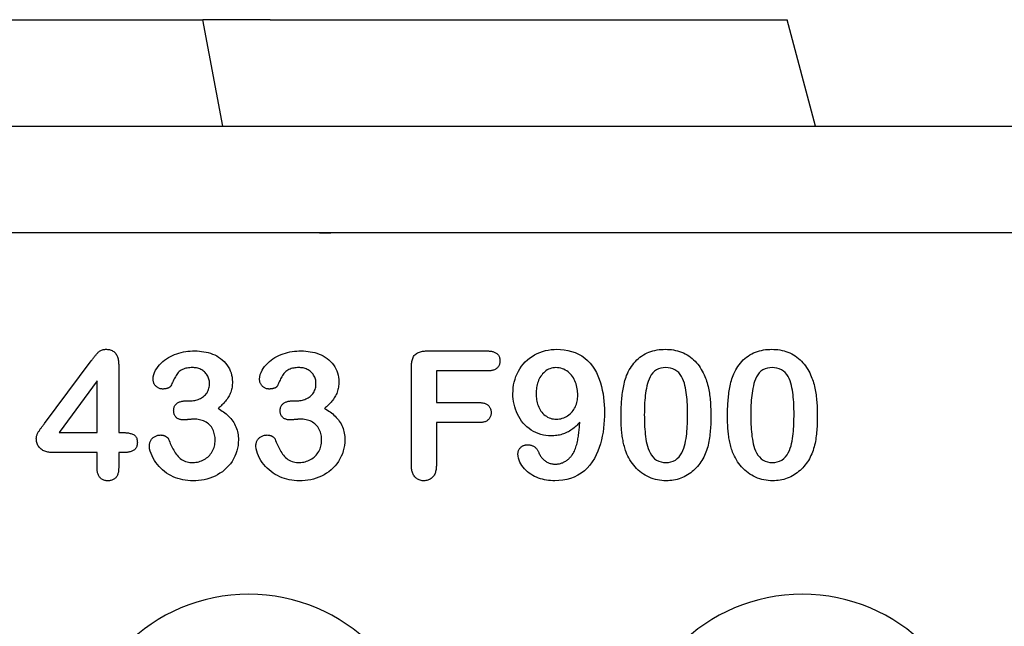
# Model space of a CAD drawing. Extents: x 1923 to 3473, y -436 to 1581.
# Drawn here: x 2204 to 2278, y 104 to 150 of the extents above; entities that cross this region are included whole.
import ezdxf

# ---------------------------------------------------------------- set-up
doc = ezdxf.new("R2010")
doc.units = 0
doc.header["$LTSCALE"] = 8
doc.header["$MEASUREMENT"] = 0
doc.layers.add('DUENN-18', color=94, linetype='CONTINUOUS')
doc.layers.add('SICHTBAR', color=7, linetype='CONTINUOUS')

msp = doc.modelspace()

# ---------------------------------------------------------------- linework, layer by layer
at = {"layer": 'DUENN-18'}
for p, q in [((2234.755, 125.165), (2239.339, 125.165)), ((2206.04, 119.721), (2209.533, 124.411)), ((2211.607, 124.143), (2211.607, 119.04)), ((2233.607, 116.598), (2233.607, 123.975)), ((2235.482, 123.665), (2235.482, 121.29)), ((2239.339, 123.665), (2235.482, 123.665)), ((2209.982, 122.915), (2207.148, 119.04)), ((2209.982, 119.04), (2209.982, 122.915)), ((2216.681, 121.415), (2216.951, 121.415)), ((2224.681, 121.415), (2224.951, 121.415)), ((2235.482, 121.29), (2238.707, 121.29)), ((2235.482, 119.79), (2235.482, 116.608)), ((2238.707, 119.79), (2235.482, 119.79)), ((2207.148, 119.04), (2209.982, 119.04)), ((2211.607, 119.04), (2211.89, 119.04)), ((2209.982, 117.54), (2206.673, 117.54)), ((2209.982, 116.37), (2209.982, 117.54)), ((2211.607, 117.54), (2211.607, 116.37)), ((2212.009, 117.54), (2211.607, 117.54))]:
    msp.add_line(p, q, dxfattribs=at)
at = {"layer": 'DUENN-18', "flags": 128}
for points in [[(2209.533, 124.411), (2209.569, 124.459), (2209.606, 124.507), (2209.642, 124.555), (2209.679, 124.603), (2209.717, 124.651), (2209.754, 124.699), (2209.792, 124.746), (2209.831, 124.792), (2209.87, 124.839), (2209.91, 124.884), (2209.95, 124.93), (2209.99, 124.975), (2210.031, 125.019), (2210.074, 125.063), (2210.118, 125.103), (2210.166, 125.141), (2210.216, 125.176), (2210.268, 125.206), (2210.323, 125.232), (2210.38, 125.253), (2210.438, 125.269), (2210.498, 125.28), (2210.558, 125.286), (2210.619, 125.29)], [(2210.619, 125.29), (2210.691, 125.287), (2210.763, 125.282), (2210.835, 125.275), (2210.906, 125.262), (2210.976, 125.244), (2211.044, 125.22), (2211.11, 125.191), (2211.174, 125.157), (2211.234, 125.118), (2211.291, 125.073), (2211.343, 125.022), (2211.39, 124.967), (2211.431, 124.908), (2211.467, 124.845), (2211.497, 124.78), (2211.523, 124.712), (2211.545, 124.643), (2211.563, 124.573), (2211.578, 124.502), (2211.589, 124.431), (2211.597, 124.36), (2211.602, 124.288), (2211.605, 124.215), (2211.607, 124.143)], [(2214.197, 123.057), (2214.211, 123.229), (2214.25, 123.396), (2214.309, 123.558), (2214.384, 123.713), (2214.473, 123.86), (2214.574, 123.999), (2214.685, 124.13), (2214.804, 124.255), (2214.93, 124.371), (2215.063, 124.481), (2215.202, 124.581), (2215.348, 124.672), (2215.499, 124.755), (2215.654, 124.83), (2215.812, 124.897), (2215.974, 124.956), (2216.138, 125.009), (2216.304, 125.053), (2216.472, 125.088), (2216.642, 125.116), (2216.813, 125.138), (2216.984, 125.154), (2217.156, 125.162), (2217.328, 125.165)], [(2217.328, 125.165), (2217.498, 125.162), (2217.669, 125.153), (2217.839, 125.135), (2218.007, 125.111), (2218.175, 125.079), (2218.341, 125.038), (2218.504, 124.989), (2218.665, 124.931), (2218.822, 124.864), (2218.974, 124.787), (2219.121, 124.699), (2219.262, 124.602), (2219.396, 124.497), (2219.522, 124.381), (2219.638, 124.257), (2219.745, 124.124), (2219.841, 123.983), (2219.925, 123.834), (2219.995, 123.678), (2220.052, 123.517), (2220.097, 123.352), (2220.13, 123.185), (2220.147, 123.015), (2220.154, 122.844)], [(2222.197, 123.057), (2222.211, 123.229), (2222.25, 123.396), (2222.309, 123.558), (2222.384, 123.713), (2222.473, 123.86), (2222.574, 123.999), (2222.685, 124.13), (2222.804, 124.255), (2222.93, 124.371), (2223.063, 124.481), (2223.202, 124.581), (2223.348, 124.672), (2223.499, 124.755), (2223.654, 124.83), (2223.812, 124.897), (2223.974, 124.956), (2224.138, 125.009), (2224.304, 125.053), (2224.472, 125.088), (2224.642, 125.116), (2224.813, 125.138), (2224.984, 125.154), (2225.156, 125.162), (2225.328, 125.165)], [(2225.328, 125.165), (2225.498, 125.162), (2225.669, 125.153), (2225.839, 125.135), (2226.007, 125.111), (2226.175, 125.079), (2226.341, 125.038), (2226.504, 124.989), (2226.665, 124.931), (2226.822, 124.864), (2226.974, 124.787), (2227.121, 124.699), (2227.262, 124.602), (2227.396, 124.497), (2227.522, 124.381), (2227.638, 124.257), (2227.745, 124.124), (2227.841, 123.983), (2227.925, 123.834), (2227.995, 123.678), (2228.052, 123.517), (2228.097, 123.352), (2228.13, 123.185), (2228.147, 123.015), (2228.154, 122.844)], [(2233.607, 123.975), (2233.609, 124.055), (2233.612, 124.135), (2233.618, 124.215), (2233.627, 124.294), (2233.64, 124.373), (2233.656, 124.451), (2233.677, 124.528), (2233.703, 124.604), (2233.735, 124.677), (2233.772, 124.747), (2233.817, 124.814), (2233.868, 124.875), (2233.927, 124.93), (2233.99, 124.978), (2234.058, 125.02), (2234.13, 125.056), (2234.204, 125.085), (2234.281, 125.108), (2234.358, 125.126), (2234.437, 125.141), (2234.516, 125.152), (2234.596, 125.159), (2234.675, 125.163), (2234.755, 125.165)], [(2239.339, 125.165), (2239.395, 125.163), (2239.451, 125.16), (2239.507, 125.156), (2239.563, 125.15), (2239.618, 125.143), (2239.673, 125.132), (2239.728, 125.119), (2239.781, 125.103), (2239.834, 125.083), (2239.885, 125.059), (2239.934, 125.032), (2239.981, 125.001), (2240.025, 124.967), (2240.065, 124.928), (2240.103, 124.887), (2240.137, 124.842), (2240.167, 124.795), (2240.194, 124.745), (2240.216, 124.694), (2240.233, 124.64), (2240.246, 124.586), (2240.254, 124.53), (2240.258, 124.475), (2240.261, 124.419)], [(2241.232, 121.956), (2241.24, 122.175), (2241.257, 122.393), (2241.288, 122.61), (2241.332, 122.824), (2241.391, 123.036), (2241.462, 123.243), (2241.546, 123.445), (2241.643, 123.642), (2241.753, 123.831), (2241.876, 124.012), (2242.012, 124.184), (2242.159, 124.346), (2242.318, 124.497), (2242.488, 124.635), (2242.668, 124.761), (2242.855, 124.874), (2243.05, 124.975), (2243.251, 125.061), (2243.458, 125.133), (2243.67, 125.192), (2243.884, 125.236), (2244.101, 125.267), (2244.32, 125.283), (2244.539, 125.29)], [(2244.539, 125.29), (2244.818, 125.28), (2245.096, 125.254), (2245.371, 125.205), (2245.642, 125.136), (2245.906, 125.044), (2246.16, 124.928), (2246.402, 124.788), (2246.629, 124.626), (2246.841, 124.443), (2247.035, 124.242), (2247.21, 124.024), (2247.365, 123.792), (2247.502, 123.548), (2247.621, 123.296), (2247.724, 123.036), (2247.812, 122.771), (2247.887, 122.502), (2247.951, 122.229), (2248.002, 121.955), (2248.041, 121.678), (2248.071, 121.4), (2248.091, 121.122), (2248.102, 120.843), (2248.107, 120.563)], [(2249.777, 123.315), (2249.839, 123.459), (2249.905, 123.601), (2249.978, 123.739), (2250.056, 123.875), (2250.141, 124.007), (2250.232, 124.134), (2250.329, 124.257), (2250.432, 124.375), (2250.541, 124.487), (2250.657, 124.592), (2250.778, 124.691), (2250.905, 124.783), (2251.038, 124.866), (2251.174, 124.943), (2251.314, 125.013), (2251.458, 125.074), (2251.606, 125.126), (2251.756, 125.171), (2251.908, 125.21), (2252.061, 125.24), (2252.216, 125.262), (2252.372, 125.278), (2252.528, 125.286), (2252.685, 125.29)], [(2252.685, 125.29), (2252.84, 125.286), (2252.994, 125.278), (2253.148, 125.263), (2253.301, 125.241), (2253.453, 125.211), (2253.603, 125.173), (2253.751, 125.129), (2253.897, 125.078), (2254.04, 125.018), (2254.179, 124.951), (2254.315, 124.876), (2254.446, 124.794), (2254.572, 124.705), (2254.694, 124.609), (2254.81, 124.506), (2254.92, 124.398), (2255.025, 124.284), (2255.123, 124.165), (2255.217, 124.042), (2255.305, 123.914), (2255.388, 123.784), (2255.464, 123.649), (2255.536, 123.512), (2255.605, 123.374)], [(2257.777, 123.315), (2257.839, 123.459), (2257.905, 123.601), (2257.978, 123.739), (2258.056, 123.875), (2258.141, 124.007), (2258.232, 124.134), (2258.329, 124.257), (2258.432, 124.375), (2258.541, 124.487), (2258.657, 124.592), (2258.778, 124.691), (2258.905, 124.783), (2259.038, 124.866), (2259.174, 124.943), (2259.314, 125.013), (2259.458, 125.074), (2259.606, 125.126), (2259.756, 125.171), (2259.908, 125.21), (2260.061, 125.24), (2260.216, 125.262), (2260.372, 125.278), (2260.528, 125.286), (2260.685, 125.29)], [(2260.685, 125.29), (2260.84, 125.286), (2260.994, 125.278), (2261.148, 125.263), (2261.301, 125.241), (2261.453, 125.211), (2261.603, 125.173), (2261.751, 125.129), (2261.897, 125.078), (2262.04, 125.018), (2262.179, 124.951), (2262.315, 124.876), (2262.446, 124.794), (2262.572, 124.705), (2262.694, 124.609), (2262.81, 124.506), (2262.92, 124.398), (2263.025, 124.284), (2263.123, 124.165), (2263.217, 124.042), (2263.305, 123.914), (2263.388, 123.784), (2263.464, 123.649), (2263.536, 123.512), (2263.605, 123.374)], [(2240.261, 124.419), (2240.259, 124.362), (2240.254, 124.306), (2240.246, 124.251), (2240.234, 124.196), (2240.217, 124.142), (2240.195, 124.09), (2240.169, 124.04), (2240.139, 123.992), (2240.105, 123.947), (2240.068, 123.905), (2240.027, 123.867), (2239.983, 123.832), (2239.936, 123.8), (2239.887, 123.773), (2239.836, 123.749), (2239.783, 123.728), (2239.73, 123.711), (2239.675, 123.697), (2239.62, 123.687), (2239.564, 123.679), (2239.508, 123.673), (2239.452, 123.67), (2239.396, 123.667), (2239.339, 123.665)], [(2217.142, 123.915), (2217.046, 123.913), (2216.95, 123.909), (2216.855, 123.899), (2216.76, 123.885), (2216.666, 123.866), (2216.574, 123.841), (2216.483, 123.809), (2216.396, 123.769), (2216.312, 123.723), (2216.231, 123.671), (2216.156, 123.612), (2216.088, 123.544), (2216.026, 123.471), (2215.97, 123.393), (2215.917, 123.313), (2215.868, 123.23), (2215.822, 123.146), (2215.778, 123.061), (2215.735, 122.975), (2215.695, 122.888), (2215.654, 122.801), (2215.614, 122.714), (2215.575, 122.627), (2215.535, 122.54)], [(2218.435, 122.731), (2218.431, 122.813), (2218.424, 122.894), (2218.412, 122.975), (2218.393, 123.054), (2218.367, 123.132), (2218.336, 123.208), (2218.299, 123.281), (2218.258, 123.351), (2218.211, 123.419), (2218.161, 123.483), (2218.106, 123.544), (2218.048, 123.601), (2217.985, 123.654), (2217.919, 123.702), (2217.85, 123.745), (2217.777, 123.783), (2217.702, 123.816), (2217.625, 123.844), (2217.547, 123.868), (2217.467, 123.886), (2217.387, 123.898), (2217.305, 123.906), (2217.224, 123.911), (2217.142, 123.915)], [(2225.142, 123.915), (2225.046, 123.913), (2224.95, 123.909), (2224.855, 123.899), (2224.76, 123.885), (2224.666, 123.866), (2224.574, 123.841), (2224.483, 123.809), (2224.396, 123.769), (2224.312, 123.723), (2224.231, 123.671), (2224.156, 123.612), (2224.088, 123.544), (2224.026, 123.471), (2223.97, 123.393), (2223.917, 123.313), (2223.868, 123.23), (2223.822, 123.146), (2223.778, 123.061), (2223.735, 122.975), (2223.695, 122.888), (2223.654, 122.801), (2223.614, 122.714), (2223.575, 122.627), (2223.535, 122.54)], [(2226.435, 122.731), (2226.431, 122.813), (2226.424, 122.894), (2226.412, 122.975), (2226.393, 123.054), (2226.367, 123.132), (2226.336, 123.208), (2226.299, 123.281), (2226.258, 123.351), (2226.211, 123.419), (2226.161, 123.483), (2226.106, 123.544), (2226.048, 123.601), (2225.985, 123.654), (2225.919, 123.702), (2225.85, 123.745), (2225.777, 123.783), (2225.702, 123.816), (2225.625, 123.844), (2225.547, 123.868), (2225.467, 123.886), (2225.387, 123.898), (2225.305, 123.906), (2225.224, 123.911), (2225.142, 123.915)], [(2244.462, 123.915), (2244.348, 123.91), (2244.235, 123.896), (2244.124, 123.871), (2244.016, 123.835), (2243.911, 123.79), (2243.81, 123.737), (2243.716, 123.673), (2243.628, 123.601), (2243.544, 123.524), (2243.465, 123.441), (2243.393, 123.354), (2243.326, 123.261), (2243.266, 123.164), (2243.212, 123.063), (2243.164, 122.96), (2243.122, 122.854), (2243.087, 122.746), (2243.057, 122.636), (2243.033, 122.524), (2243.014, 122.412), (2242.999, 122.299), (2242.989, 122.185), (2242.984, 122.072), (2242.982, 121.958)], [(2246.107, 121.839), (2246.104, 121.962), (2246.097, 122.084), (2246.086, 122.207), (2246.068, 122.329), (2246.044, 122.449), (2246.014, 122.569), (2245.979, 122.687), (2245.938, 122.803), (2245.891, 122.917), (2245.837, 123.027), (2245.777, 123.135), (2245.709, 123.238), (2245.636, 123.336), (2245.556, 123.43), (2245.468, 123.516), (2245.374, 123.596), (2245.275, 123.668), (2245.17, 123.732), (2245.06, 123.788), (2244.946, 123.834), (2244.828, 123.871), (2244.708, 123.896), (2244.585, 123.909), (2244.462, 123.915)], [(2252.714, 123.915), (2252.534, 123.905), (2252.355, 123.875), (2252.182, 123.822), (2252.02, 123.743), (2251.871, 123.64), (2251.74, 123.515), (2251.629, 123.372), (2251.537, 123.217), (2251.46, 123.053), (2251.398, 122.883), (2251.345, 122.71), (2251.299, 122.535), (2251.261, 122.358), (2251.229, 122.18), (2251.202, 122.001), (2251.179, 121.822), (2251.16, 121.642), (2251.144, 121.462), (2251.132, 121.281), (2251.122, 121.101), (2251.116, 120.92), (2251.111, 120.739), (2251.109, 120.558), (2251.107, 120.378)], [(2254.357, 120.43), (2254.356, 120.61), (2254.354, 120.79), (2254.348, 120.97), (2254.341, 121.15), (2254.332, 121.33), (2254.32, 121.509), (2254.304, 121.689), (2254.286, 121.868), (2254.263, 122.046), (2254.235, 122.224), (2254.203, 122.401), (2254.163, 122.576), (2254.115, 122.75), (2254.057, 122.92), (2253.988, 123.086), (2253.904, 123.246), (2253.807, 123.398), (2253.692, 123.537), (2253.559, 123.658), (2253.41, 123.757), (2253.245, 123.829), (2253.072, 123.879), (2252.894, 123.907), (2252.714, 123.915)], [(2260.714, 123.915), (2260.534, 123.905), (2260.355, 123.875), (2260.182, 123.822), (2260.02, 123.743), (2259.871, 123.64), (2259.74, 123.515), (2259.629, 123.372), (2259.537, 123.217), (2259.46, 123.053), (2259.398, 122.883), (2259.345, 122.71), (2259.299, 122.535), (2259.261, 122.358), (2259.229, 122.18), (2259.202, 122.001), (2259.179, 121.822), (2259.16, 121.642), (2259.144, 121.462), (2259.132, 121.281), (2259.122, 121.101), (2259.116, 120.92), (2259.111, 120.739), (2259.109, 120.558), (2259.107, 120.378)], [(2262.357, 120.43), (2262.356, 120.61), (2262.354, 120.79), (2262.348, 120.97), (2262.341, 121.15), (2262.332, 121.33), (2262.32, 121.509), (2262.304, 121.689), (2262.286, 121.868), (2262.263, 122.046), (2262.235, 122.224), (2262.203, 122.401), (2262.163, 122.576), (2262.115, 122.75), (2262.057, 122.92), (2261.988, 123.086), (2261.904, 123.246), (2261.807, 123.398), (2261.692, 123.537), (2261.559, 123.658), (2261.41, 123.757), (2261.245, 123.829), (2261.072, 123.879), (2260.894, 123.907), (2260.714, 123.915)], [(2214.902, 122.305), (2214.854, 122.309), (2214.807, 122.314), (2214.76, 122.322), (2214.713, 122.333), (2214.668, 122.349), (2214.624, 122.368), (2214.582, 122.389), (2214.541, 122.414), (2214.501, 122.441), (2214.463, 122.47), (2214.427, 122.501), (2214.393, 122.535), (2214.361, 122.57), (2214.332, 122.608), (2214.305, 122.647), (2214.28, 122.688), (2214.259, 122.731), (2214.241, 122.775), (2214.227, 122.821), (2214.215, 122.867), (2214.208, 122.915), (2214.202, 122.962), (2214.199, 123.01), (2214.197, 123.057)], [(2220.154, 122.844), (2220.151, 122.746), (2220.146, 122.648), (2220.138, 122.551), (2220.126, 122.453), (2220.108, 122.357), (2220.087, 122.261), (2220.062, 122.166), (2220.032, 122.073), (2219.997, 121.981), (2219.956, 121.892), (2219.91, 121.805), (2219.861, 121.72), (2219.808, 121.638), (2219.752, 121.557), (2219.693, 121.479), (2219.632, 121.402), (2219.569, 121.327), (2219.504, 121.253), (2219.437, 121.181), (2219.369, 121.111), (2219.298, 121.043), (2219.226, 120.976), (2219.153, 120.911), (2219.08, 120.846)], [(2222.902, 122.305), (2222.854, 122.309), (2222.807, 122.314), (2222.76, 122.322), (2222.713, 122.333), (2222.668, 122.349), (2222.624, 122.368), (2222.582, 122.389), (2222.541, 122.414), (2222.501, 122.441), (2222.463, 122.47), (2222.427, 122.501), (2222.393, 122.535), (2222.361, 122.57), (2222.332, 122.608), (2222.305, 122.647), (2222.28, 122.688), (2222.259, 122.731), (2222.241, 122.775), (2222.227, 122.821), (2222.215, 122.867), (2222.208, 122.915), (2222.202, 122.962), (2222.199, 123.01), (2222.197, 123.057)], [(2228.154, 122.844), (2228.151, 122.746), (2228.146, 122.648), (2228.138, 122.551), (2228.126, 122.453), (2228.108, 122.357), (2228.087, 122.261), (2228.062, 122.166), (2228.032, 122.073), (2227.997, 121.981), (2227.956, 121.892), (2227.91, 121.805), (2227.861, 121.72), (2227.808, 121.638), (2227.752, 121.557), (2227.693, 121.479), (2227.632, 121.402), (2227.569, 121.327), (2227.504, 121.253), (2227.437, 121.181), (2227.369, 121.111), (2227.298, 121.043), (2227.226, 120.976), (2227.153, 120.911), (2227.08, 120.846)], [(2249.357, 120.188), (2249.358, 120.32), (2249.359, 120.452), (2249.361, 120.585), (2249.364, 120.717), (2249.369, 120.849), (2249.375, 120.981), (2249.382, 121.113), (2249.39, 121.244), (2249.399, 121.376), (2249.409, 121.508), (2249.421, 121.64), (2249.435, 121.771), (2249.451, 121.902), (2249.468, 122.033), (2249.488, 122.164), (2249.509, 122.294), (2249.533, 122.424), (2249.558, 122.554), (2249.587, 122.683), (2249.618, 122.811), (2249.652, 122.939), (2249.69, 123.065), (2249.732, 123.191), (2249.777, 123.315)], [(2255.605, 123.374), (2255.656, 123.253), (2255.705, 123.132), (2255.75, 123.01), (2255.791, 122.885), (2255.828, 122.76), (2255.862, 122.634), (2255.894, 122.507), (2255.923, 122.379), (2255.949, 122.251), (2255.972, 122.123), (2255.993, 121.993), (2256.011, 121.864), (2256.028, 121.734), (2256.043, 121.605), (2256.056, 121.475), (2256.068, 121.344), (2256.077, 121.214), (2256.086, 121.083), (2256.092, 120.953), (2256.098, 120.822), (2256.102, 120.692), (2256.104, 120.561), (2256.106, 120.43), (2256.107, 120.299)], [(2257.357, 120.188), (2257.358, 120.32), (2257.359, 120.452), (2257.361, 120.585), (2257.364, 120.717), (2257.369, 120.849), (2257.375, 120.981), (2257.382, 121.113), (2257.39, 121.244), (2257.399, 121.376), (2257.409, 121.508), (2257.421, 121.64), (2257.435, 121.771), (2257.451, 121.902), (2257.468, 122.033), (2257.488, 122.164), (2257.509, 122.294), (2257.533, 122.424), (2257.558, 122.554), (2257.587, 122.683), (2257.618, 122.811), (2257.652, 122.939), (2257.69, 123.065), (2257.732, 123.191), (2257.777, 123.315)], [(2263.605, 123.374), (2263.656, 123.253), (2263.705, 123.132), (2263.75, 123.01), (2263.791, 122.885), (2263.828, 122.76), (2263.862, 122.634), (2263.894, 122.507), (2263.923, 122.379), (2263.949, 122.251), (2263.972, 122.123), (2263.993, 121.993), (2264.011, 121.864), (2264.028, 121.734), (2264.043, 121.605), (2264.056, 121.475), (2264.068, 121.344), (2264.077, 121.214), (2264.086, 121.083), (2264.092, 120.953), (2264.098, 120.822), (2264.102, 120.692), (2264.104, 120.561), (2264.106, 120.43), (2264.107, 120.299)], [(2215.535, 122.54), (2215.518, 122.515), (2215.5, 122.492), (2215.48, 122.472), (2215.458, 122.453), (2215.434, 122.436), (2215.409, 122.42), (2215.384, 122.405), (2215.358, 122.392), (2215.331, 122.381), (2215.304, 122.37), (2215.276, 122.361), (2215.248, 122.352), (2215.22, 122.344), (2215.192, 122.337), (2215.163, 122.33), (2215.134, 122.325), (2215.106, 122.32), (2215.077, 122.316), (2215.048, 122.313), (2215.019, 122.311), (2214.99, 122.309), (2214.96, 122.308), (2214.931, 122.306), (2214.902, 122.305)], [(2216.951, 121.415), (2217.044, 121.419), (2217.136, 121.425), (2217.229, 121.434), (2217.321, 121.449), (2217.411, 121.469), (2217.501, 121.494), (2217.589, 121.525), (2217.675, 121.561), (2217.758, 121.601), (2217.839, 121.647), (2217.918, 121.697), (2217.993, 121.752), (2218.064, 121.812), (2218.131, 121.877), (2218.191, 121.947), (2218.245, 122.023), (2218.293, 122.103), (2218.333, 122.186), (2218.365, 122.274), (2218.392, 122.363), (2218.412, 122.453), (2218.424, 122.546), (2218.431, 122.638), (2218.435, 122.731)], [(2223.535, 122.54), (2223.518, 122.515), (2223.5, 122.492), (2223.48, 122.472), (2223.458, 122.453), (2223.434, 122.436), (2223.409, 122.42), (2223.384, 122.405), (2223.358, 122.392), (2223.331, 122.381), (2223.304, 122.37), (2223.276, 122.361), (2223.248, 122.352), (2223.22, 122.344), (2223.192, 122.337), (2223.163, 122.33), (2223.134, 122.325), (2223.106, 122.32), (2223.077, 122.316), (2223.048, 122.313), (2223.019, 122.311), (2222.99, 122.309), (2222.96, 122.308), (2222.931, 122.306), (2222.902, 122.305)], [(2224.951, 121.415), (2225.044, 121.419), (2225.136, 121.425), (2225.229, 121.434), (2225.321, 121.449), (2225.411, 121.469), (2225.501, 121.494), (2225.589, 121.525), (2225.675, 121.561), (2225.758, 121.601), (2225.839, 121.647), (2225.918, 121.697), (2225.993, 121.752), (2226.064, 121.812), (2226.131, 121.877), (2226.191, 121.947), (2226.245, 122.023), (2226.293, 122.103), (2226.333, 122.186), (2226.365, 122.274), (2226.392, 122.363), (2226.412, 122.453), (2226.424, 122.546), (2226.431, 122.638), (2226.435, 122.731)], [(2215.738, 120.69), (2215.742, 120.746), (2215.747, 120.802), (2215.756, 120.857), (2215.769, 120.912), (2215.788, 120.965), (2215.811, 121.015), (2215.839, 121.064), (2215.872, 121.11), (2215.908, 121.152), (2215.948, 121.192), (2215.99, 121.229), (2216.036, 121.262), (2216.083, 121.291), (2216.134, 121.316), (2216.186, 121.337), (2216.239, 121.355), (2216.293, 121.37), (2216.347, 121.383), (2216.402, 121.394), (2216.458, 121.403), (2216.513, 121.408), (2216.569, 121.412), (2216.625, 121.414), (2216.681, 121.415)], [(2223.738, 120.69), (2223.742, 120.746), (2223.747, 120.802), (2223.756, 120.857), (2223.769, 120.912), (2223.788, 120.965), (2223.811, 121.015), (2223.839, 121.064), (2223.872, 121.11), (2223.908, 121.152), (2223.948, 121.192), (2223.99, 121.229), (2224.036, 121.262), (2224.083, 121.291), (2224.134, 121.316), (2224.186, 121.337), (2224.239, 121.355), (2224.293, 121.37), (2224.347, 121.383), (2224.402, 121.394), (2224.458, 121.403), (2224.513, 121.408), (2224.569, 121.412), (2224.625, 121.414), (2224.681, 121.415)], [(2244.113, 118.79), (2243.914, 118.798), (2243.716, 118.816), (2243.52, 118.85), (2243.327, 118.898), (2243.138, 118.961), (2242.954, 119.037), (2242.776, 119.126), (2242.605, 119.228), (2242.443, 119.342), (2242.288, 119.467), (2242.143, 119.604), (2242.008, 119.75), (2241.883, 119.905), (2241.769, 120.068), (2241.667, 120.239), (2241.575, 120.415), (2241.494, 120.597), (2241.423, 120.783), (2241.364, 120.973), (2241.316, 121.166), (2241.28, 121.361), (2241.253, 121.559), (2241.238, 121.757), (2241.232, 121.956)], [(2242.982, 121.958), (2242.984, 121.843), (2242.989, 121.729), (2243, 121.616), (2243.015, 121.502), (2243.034, 121.39), (2243.059, 121.278), (2243.09, 121.168), (2243.127, 121.06), (2243.17, 120.954), (2243.219, 120.851), (2243.275, 120.751), (2243.338, 120.656), (2243.408, 120.566), (2243.483, 120.48), (2243.564, 120.399), (2243.651, 120.325), (2243.744, 120.258), (2243.842, 120.2), (2243.945, 120.15), (2244.052, 120.11), (2244.162, 120.079), (2244.274, 120.056), (2244.387, 120.044), (2244.501, 120.04)], [(2244.501, 120.04), (2244.613, 120.045), (2244.725, 120.056), (2244.835, 120.076), (2244.943, 120.106), (2245.048, 120.144), (2245.151, 120.189), (2245.25, 120.241), (2245.346, 120.298), (2245.437, 120.363), (2245.524, 120.435), (2245.605, 120.512), (2245.68, 120.595), (2245.75, 120.682), (2245.813, 120.775), (2245.871, 120.871), (2245.923, 120.97), (2245.969, 121.072), (2246.007, 121.177), (2246.039, 121.284), (2246.065, 121.393), (2246.085, 121.504), (2246.097, 121.615), (2246.104, 121.727), (2246.107, 121.839)], [(2216.498, 119.987), (2216.449, 119.989), (2216.4, 119.991), (2216.351, 119.996), (2216.302, 120.002), (2216.254, 120.012), (2216.207, 120.024), (2216.16, 120.039), (2216.115, 120.057), (2216.07, 120.078), (2216.028, 120.102), (2215.987, 120.13), (2215.949, 120.161), (2215.914, 120.195), (2215.882, 120.232), (2215.852, 120.271), (2215.826, 120.313), (2215.803, 120.356), (2215.784, 120.401), (2215.769, 120.448), (2215.757, 120.495), (2215.748, 120.544), (2215.743, 120.592), (2215.74, 120.641), (2215.738, 120.69)], [(2219.08, 120.846), (2219.186, 120.785), (2219.292, 120.722), (2219.395, 120.655), (2219.495, 120.584), (2219.593, 120.509), (2219.688, 120.432), (2219.781, 120.35), (2219.87, 120.266), (2219.956, 120.177), (2220.037, 120.085), (2220.114, 119.989), (2220.186, 119.889), (2220.253, 119.786), (2220.316, 119.681), (2220.372, 119.571), (2220.422, 119.459), (2220.466, 119.344), (2220.504, 119.227), (2220.537, 119.108), (2220.563, 118.988), (2220.582, 118.867), (2220.595, 118.744), (2220.603, 118.622), (2220.607, 118.499)], [(2224.498, 119.987), (2224.449, 119.989), (2224.4, 119.991), (2224.351, 119.996), (2224.302, 120.002), (2224.254, 120.012), (2224.207, 120.024), (2224.16, 120.039), (2224.115, 120.057), (2224.07, 120.078), (2224.028, 120.102), (2223.987, 120.13), (2223.949, 120.161), (2223.914, 120.195), (2223.882, 120.232), (2223.852, 120.271), (2223.826, 120.313), (2223.803, 120.356), (2223.784, 120.401), (2223.769, 120.448), (2223.757, 120.495), (2223.748, 120.544), (2223.743, 120.592), (2223.74, 120.641), (2223.738, 120.69)], [(2227.08, 120.846), (2227.186, 120.785), (2227.292, 120.722), (2227.395, 120.655), (2227.495, 120.584), (2227.593, 120.509), (2227.688, 120.432), (2227.781, 120.35), (2227.87, 120.266), (2227.956, 120.177), (2228.037, 120.085), (2228.114, 119.989), (2228.186, 119.889), (2228.253, 119.786), (2228.316, 119.681), (2228.372, 119.571), (2228.422, 119.459), (2228.466, 119.344), (2228.504, 119.227), (2228.537, 119.108), (2228.563, 118.988), (2228.582, 118.867), (2228.595, 118.744), (2228.603, 118.622), (2228.607, 118.499)], [(2238.707, 121.29), (2238.762, 121.287), (2238.817, 121.285), (2238.872, 121.281), (2238.926, 121.275), (2238.981, 121.266), (2239.035, 121.256), (2239.088, 121.242), (2239.141, 121.224), (2239.192, 121.203), (2239.241, 121.179), (2239.289, 121.151), (2239.334, 121.119), (2239.376, 121.083), (2239.415, 121.044), (2239.45, 121.001), (2239.482, 120.956), (2239.51, 120.909), (2239.534, 120.859), (2239.554, 120.808), (2239.57, 120.755), (2239.581, 120.701), (2239.588, 120.646), (2239.593, 120.591), (2239.595, 120.536)], [(2217.261, 120.04), (2217.229, 120.039), (2217.197, 120.038), (2217.166, 120.037), (2217.134, 120.036), (2217.102, 120.034), (2217.07, 120.032), (2217.038, 120.03), (2217.006, 120.028), (2216.974, 120.025), (2216.943, 120.023), (2216.911, 120.02), (2216.879, 120.017), (2216.847, 120.014), (2216.816, 120.011), (2216.784, 120.008), (2216.752, 120.005), (2216.72, 120.002), (2216.689, 119.999), (2216.657, 119.995), (2216.625, 119.993), (2216.593, 119.991), (2216.561, 119.989), (2216.529, 119.988), (2216.498, 119.987)], [(2218.857, 118.446), (2218.855, 118.553), (2218.849, 118.659), (2218.837, 118.765), (2218.819, 118.87), (2218.795, 118.974), (2218.764, 119.076), (2218.727, 119.176), (2218.683, 119.273), (2218.631, 119.367), (2218.572, 119.455), (2218.506, 119.539), (2218.434, 119.617), (2218.355, 119.69), (2218.271, 119.755), (2218.182, 119.814), (2218.089, 119.865), (2217.992, 119.91), (2217.892, 119.948), (2217.789, 119.977), (2217.685, 120), (2217.58, 120.018), (2217.474, 120.031), (2217.368, 120.038), (2217.261, 120.04)], [(2225.261, 120.04), (2225.229, 120.039), (2225.197, 120.038), (2225.166, 120.037), (2225.134, 120.036), (2225.102, 120.034), (2225.07, 120.032), (2225.038, 120.03), (2225.006, 120.028), (2224.974, 120.025), (2224.943, 120.023), (2224.911, 120.02), (2224.879, 120.017), (2224.847, 120.014), (2224.816, 120.011), (2224.784, 120.008), (2224.752, 120.005), (2224.72, 120.002), (2224.689, 119.999), (2224.657, 119.995), (2224.625, 119.993), (2224.593, 119.991), (2224.561, 119.989), (2224.529, 119.988), (2224.498, 119.987)], [(2226.857, 118.446), (2226.855, 118.553), (2226.849, 118.659), (2226.837, 118.765), (2226.819, 118.87), (2226.795, 118.974), (2226.764, 119.076), (2226.727, 119.176), (2226.683, 119.273), (2226.631, 119.367), (2226.572, 119.455), (2226.506, 119.539), (2226.434, 119.617), (2226.355, 119.69), (2226.271, 119.755), (2226.182, 119.814), (2226.089, 119.865), (2225.992, 119.91), (2225.892, 119.948), (2225.789, 119.977), (2225.685, 120), (2225.58, 120.018), (2225.474, 120.031), (2225.368, 120.038), (2225.261, 120.04)], [(2239.595, 120.536), (2239.593, 120.481), (2239.589, 120.426), (2239.581, 120.372), (2239.569, 120.319), (2239.553, 120.266), (2239.532, 120.215), (2239.508, 120.166), (2239.48, 120.119), (2239.447, 120.075), (2239.412, 120.033), (2239.372, 119.995), (2239.33, 119.959), (2239.286, 119.927), (2239.239, 119.899), (2239.189, 119.875), (2239.138, 119.855), (2239.086, 119.838), (2239.033, 119.824), (2238.979, 119.812), (2238.925, 119.803), (2238.871, 119.797), (2238.816, 119.793), (2238.761, 119.791), (2238.707, 119.79)], [(2248.107, 120.563), (2248.102, 120.264), (2248.092, 119.965), (2248.072, 119.666), (2248.042, 119.368), (2248.002, 119.071), (2247.951, 118.776), (2247.889, 118.484), (2247.813, 118.194), (2247.723, 117.909), (2247.617, 117.628), (2247.495, 117.355), (2247.355, 117.091), (2247.196, 116.837), (2247.017, 116.597), (2246.818, 116.373), (2246.601, 116.167), (2246.364, 115.983), (2246.11, 115.826), (2245.841, 115.694), (2245.561, 115.589), (2245.272, 115.51), (2244.977, 115.455), (2244.68, 115.425), (2244.38, 115.415)], [(2249.738, 117.577), (2249.702, 117.681), (2249.667, 117.786), (2249.635, 117.892), (2249.605, 117.998), (2249.578, 118.105), (2249.552, 118.213), (2249.528, 118.321), (2249.506, 118.429), (2249.486, 118.538), (2249.468, 118.647), (2249.451, 118.756), (2249.436, 118.865), (2249.422, 118.975), (2249.41, 119.085), (2249.399, 119.195), (2249.391, 119.305), (2249.383, 119.415), (2249.376, 119.526), (2249.37, 119.636), (2249.365, 119.746), (2249.362, 119.857), (2249.359, 119.967), (2249.358, 120.078), (2249.357, 120.188)], [(2251.107, 120.378), (2251.108, 120.195), (2251.11, 120.012), (2251.115, 119.829), (2251.123, 119.646), (2251.131, 119.463), (2251.143, 119.28), (2251.158, 119.098), (2251.176, 118.916), (2251.198, 118.734), (2251.226, 118.553), (2251.257, 118.373), (2251.295, 118.194), (2251.342, 118.017), (2251.397, 117.843), (2251.464, 117.672), (2251.545, 117.508), (2251.64, 117.351), (2251.75, 117.205), (2251.88, 117.076), (2252.027, 116.968), (2252.191, 116.886), (2252.365, 116.831), (2252.545, 116.799), (2252.728, 116.79)], [(2252.728, 116.79), (2252.913, 116.798), (2253.096, 116.83), (2253.273, 116.886), (2253.438, 116.97), (2253.587, 117.08), (2253.718, 117.212), (2253.829, 117.36), (2253.924, 117.52), (2254.005, 117.686), (2254.073, 117.859), (2254.129, 118.036), (2254.175, 118.216), (2254.212, 118.398), (2254.243, 118.581), (2254.268, 118.764), (2254.29, 118.949), (2254.308, 119.133), (2254.324, 119.318), (2254.335, 119.503), (2254.343, 119.689), (2254.348, 119.874), (2254.354, 120.059), (2254.356, 120.245), (2254.357, 120.43)], [(2256.107, 120.299), (2256.106, 120.161), (2256.104, 120.023), (2256.102, 119.884), (2256.098, 119.746), (2256.093, 119.608), (2256.086, 119.47), (2256.077, 119.331), (2256.067, 119.193), (2256.055, 119.056), (2256.041, 118.918), (2256.024, 118.781), (2256.006, 118.643), (2255.985, 118.507), (2255.962, 118.37), (2255.935, 118.234), (2255.904, 118.099), (2255.869, 117.965), (2255.83, 117.833), (2255.787, 117.701), (2255.74, 117.571), (2255.688, 117.443), (2255.631, 117.317), (2255.57, 117.192), (2255.507, 117.069)], [(2257.738, 117.577), (2257.702, 117.681), (2257.667, 117.786), (2257.635, 117.892), (2257.605, 117.998), (2257.578, 118.105), (2257.552, 118.213), (2257.528, 118.321), (2257.506, 118.429), (2257.486, 118.538), (2257.468, 118.647), (2257.451, 118.756), (2257.436, 118.865), (2257.422, 118.975), (2257.41, 119.085), (2257.399, 119.195), (2257.391, 119.305), (2257.383, 119.415), (2257.376, 119.526), (2257.37, 119.636), (2257.365, 119.746), (2257.362, 119.857), (2257.359, 119.967), (2257.358, 120.078), (2257.357, 120.188)], [(2259.107, 120.378), (2259.108, 120.195), (2259.11, 120.012), (2259.115, 119.829), (2259.123, 119.646), (2259.131, 119.463), (2259.143, 119.28), (2259.158, 119.098), (2259.176, 118.916), (2259.198, 118.734), (2259.226, 118.553), (2259.257, 118.373), (2259.295, 118.194), (2259.342, 118.017), (2259.397, 117.843), (2259.464, 117.672), (2259.545, 117.508), (2259.64, 117.351), (2259.75, 117.205), (2259.88, 117.076), (2260.027, 116.968), (2260.191, 116.886), (2260.365, 116.831), (2260.545, 116.799), (2260.728, 116.79)], [(2260.728, 116.79), (2260.913, 116.798), (2261.096, 116.83), (2261.273, 116.886), (2261.438, 116.97), (2261.587, 117.08), (2261.718, 117.212), (2261.829, 117.36), (2261.924, 117.52), (2262.005, 117.686), (2262.073, 117.859), (2262.129, 118.036), (2262.175, 118.216), (2262.212, 118.398), (2262.243, 118.581), (2262.268, 118.764), (2262.29, 118.949), (2262.308, 119.133), (2262.324, 119.318), (2262.335, 119.503), (2262.343, 119.689), (2262.348, 119.874), (2262.354, 120.059), (2262.356, 120.245), (2262.357, 120.43)], [(2264.107, 120.299), (2264.106, 120.161), (2264.104, 120.023), (2264.102, 119.884), (2264.098, 119.746), (2264.093, 119.608), (2264.086, 119.47), (2264.077, 119.331), (2264.067, 119.193), (2264.055, 119.056), (2264.041, 118.918), (2264.024, 118.781), (2264.006, 118.643), (2263.985, 118.507), (2263.962, 118.37), (2263.935, 118.234), (2263.904, 118.099), (2263.869, 117.965), (2263.83, 117.833), (2263.787, 117.701), (2263.74, 117.571), (2263.688, 117.443), (2263.631, 117.317), (2263.57, 117.192), (2263.507, 117.069)], [(2205.419, 118.598), (2205.423, 118.653), (2205.429, 118.707), (2205.438, 118.76), (2205.453, 118.813), (2205.471, 118.864), (2205.491, 118.914), (2205.514, 118.964), (2205.539, 119.012), (2205.566, 119.059), (2205.594, 119.106), (2205.623, 119.152), (2205.653, 119.197), (2205.683, 119.242), (2205.714, 119.287), (2205.745, 119.331), (2205.777, 119.375), (2205.809, 119.419), (2205.842, 119.463), (2205.875, 119.506), (2205.908, 119.549), (2205.941, 119.592), (2205.974, 119.635), (2206.007, 119.678), (2206.04, 119.721)], [(2246.259, 119.823), (2246.191, 119.746), (2246.121, 119.671), (2246.05, 119.597), (2245.977, 119.524), (2245.901, 119.455), (2245.823, 119.389), (2245.742, 119.325), (2245.659, 119.265), (2245.573, 119.208), (2245.486, 119.154), (2245.397, 119.103), (2245.305, 119.056), (2245.212, 119.012), (2245.117, 118.973), (2245.021, 118.937), (2244.924, 118.905), (2244.825, 118.877), (2244.725, 118.853), (2244.624, 118.832), (2244.523, 118.816), (2244.421, 118.805), (2244.318, 118.797), (2244.215, 118.793), (2244.113, 118.79)], [(2245.697, 117.376), (2245.752, 117.466), (2245.804, 117.558), (2245.851, 117.652), (2245.893, 117.75), (2245.93, 117.849), (2245.965, 117.948), (2245.997, 118.049), (2246.026, 118.151), (2246.054, 118.253), (2246.078, 118.356), (2246.1, 118.459), (2246.12, 118.563), (2246.138, 118.667), (2246.155, 118.772), (2246.17, 118.876), (2246.185, 118.981), (2246.198, 119.086), (2246.21, 119.191), (2246.221, 119.296), (2246.23, 119.401), (2246.238, 119.506), (2246.246, 119.612), (2246.253, 119.717), (2246.259, 119.823)], [(2206.673, 117.54), (2206.596, 117.542), (2206.518, 117.546), (2206.441, 117.551), (2206.363, 117.559), (2206.286, 117.571), (2206.21, 117.587), (2206.135, 117.607), (2206.061, 117.631), (2205.989, 117.66), (2205.919, 117.695), (2205.852, 117.734), (2205.788, 117.778), (2205.728, 117.828), (2205.673, 117.883), (2205.623, 117.942), (2205.578, 118.005), (2205.538, 118.072), (2205.504, 118.143), (2205.477, 118.215), (2205.455, 118.29), (2205.439, 118.366), (2205.429, 118.443), (2205.423, 118.521), (2205.419, 118.598)], [(2211.89, 119.04), (2211.955, 119.038), (2212.02, 119.036), (2212.085, 119.033), (2212.15, 119.029), (2212.215, 119.023), (2212.279, 119.015), (2212.343, 119.005), (2212.407, 118.993), (2212.47, 118.978), (2212.533, 118.961), (2212.595, 118.942), (2212.657, 118.92), (2212.716, 118.893), (2212.772, 118.861), (2212.824, 118.821), (2212.87, 118.775), (2212.908, 118.722), (2212.94, 118.665), (2212.964, 118.604), (2212.983, 118.542), (2212.995, 118.478), (2213.003, 118.414), (2213.008, 118.349), (2213.011, 118.284)], [(2213.914, 118.012), (2213.916, 118.069), (2213.92, 118.125), (2213.927, 118.181), (2213.938, 118.236), (2213.953, 118.29), (2213.972, 118.344), (2213.994, 118.396), (2214.02, 118.446), (2214.049, 118.494), (2214.082, 118.54), (2214.119, 118.582), (2214.159, 118.623), (2214.201, 118.66), (2214.245, 118.695), (2214.292, 118.726), (2214.341, 118.753), (2214.393, 118.777), (2214.445, 118.798), (2214.499, 118.816), (2214.553, 118.831), (2214.608, 118.842), (2214.664, 118.849), (2214.72, 118.852), (2214.777, 118.854)], [(2214.777, 118.854), (2214.806, 118.852), (2214.835, 118.85), (2214.864, 118.847), (2214.892, 118.843), (2214.921, 118.839), (2214.949, 118.833), (2214.977, 118.826), (2215.005, 118.817), (2215.032, 118.807), (2215.059, 118.796), (2215.085, 118.784), (2215.111, 118.772), (2215.137, 118.758), (2215.162, 118.743), (2215.187, 118.728), (2215.211, 118.712), (2215.233, 118.694), (2215.256, 118.675), (2215.277, 118.655), (2215.296, 118.634), (2215.315, 118.611), (2215.33, 118.587), (2215.344, 118.562), (2215.357, 118.536)], [(2215.357, 118.536), (2215.4, 118.43), (2215.443, 118.325), (2215.487, 118.22), (2215.534, 118.116), (2215.582, 118.012), (2215.633, 117.91), (2215.686, 117.81), (2215.742, 117.71), (2215.801, 117.612), (2215.862, 117.516), (2215.927, 117.423), (2215.996, 117.332), (2216.069, 117.244), (2216.147, 117.161), (2216.233, 117.086), (2216.326, 117.02), (2216.424, 116.962), (2216.527, 116.912), (2216.633, 116.872), (2216.743, 116.841), (2216.854, 116.818), (2216.967, 116.801), (2217.081, 116.792), (2217.195, 116.79)], [(2220.607, 118.499), (2220.599, 118.284), (2220.577, 118.071), (2220.538, 117.861), (2220.485, 117.653), (2220.416, 117.45), (2220.333, 117.252), (2220.237, 117.061), (2220.128, 116.876), (2220.004, 116.701), (2219.869, 116.535), (2219.721, 116.38), (2219.564, 116.234), (2219.397, 116.099), (2219.221, 115.976), (2219.037, 115.867), (2218.846, 115.77), (2218.65, 115.684), (2218.449, 115.608), (2218.244, 115.546), (2218.035, 115.498), (2217.824, 115.461), (2217.611, 115.434), (2217.397, 115.421), (2217.183, 115.415)], [(2217.195, 116.79), (2217.304, 116.794), (2217.412, 116.803), (2217.519, 116.821), (2217.625, 116.846), (2217.73, 116.877), (2217.832, 116.914), (2217.931, 116.959), (2218.028, 117.009), (2218.121, 117.065), (2218.211, 117.127), (2218.296, 117.195), (2218.375, 117.269), (2218.45, 117.349), (2218.519, 117.433), (2218.582, 117.521), (2218.641, 117.613), (2218.693, 117.708), (2218.738, 117.807), (2218.775, 117.91), (2218.805, 118.015), (2218.829, 118.121), (2218.844, 118.229), (2218.853, 118.337), (2218.857, 118.446)], [(2221.914, 118.012), (2221.916, 118.069), (2221.92, 118.125), (2221.927, 118.181), (2221.938, 118.236), (2221.953, 118.29), (2221.972, 118.344), (2221.994, 118.396), (2222.02, 118.446), (2222.049, 118.494), (2222.082, 118.54), (2222.119, 118.582), (2222.159, 118.623), (2222.201, 118.66), (2222.245, 118.695), (2222.292, 118.726), (2222.341, 118.753), (2222.393, 118.777), (2222.445, 118.798), (2222.499, 118.816), (2222.553, 118.831), (2222.608, 118.842), (2222.664, 118.849), (2222.72, 118.852), (2222.777, 118.854)], [(2222.777, 118.854), (2222.806, 118.852), (2222.835, 118.85), (2222.864, 118.847), (2222.892, 118.843), (2222.921, 118.839), (2222.949, 118.833), (2222.977, 118.826), (2223.005, 118.817), (2223.032, 118.807), (2223.059, 118.796), (2223.085, 118.784), (2223.111, 118.772), (2223.137, 118.758), (2223.162, 118.743), (2223.187, 118.728), (2223.211, 118.712), (2223.233, 118.694), (2223.256, 118.675), (2223.277, 118.655), (2223.296, 118.634), (2223.315, 118.611), (2223.33, 118.587), (2223.344, 118.562), (2223.357, 118.536)], [(2223.357, 118.536), (2223.4, 118.43), (2223.443, 118.325), (2223.487, 118.22), (2223.534, 118.116), (2223.582, 118.012), (2223.633, 117.91), (2223.686, 117.81), (2223.742, 117.71), (2223.801, 117.612), (2223.862, 117.516), (2223.927, 117.423), (2223.996, 117.332), (2224.069, 117.244), (2224.147, 117.161), (2224.233, 117.086), (2224.326, 117.02), (2224.424, 116.962), (2224.527, 116.912), (2224.633, 116.872), (2224.743, 116.841), (2224.854, 116.818), (2224.967, 116.801), (2225.081, 116.792), (2225.195, 116.79)], [(2228.607, 118.499), (2228.599, 118.284), (2228.577, 118.071), (2228.538, 117.861), (2228.485, 117.653), (2228.416, 117.45), (2228.333, 117.252), (2228.237, 117.061), (2228.128, 116.876), (2228.004, 116.701), (2227.869, 116.535), (2227.721, 116.38), (2227.564, 116.234), (2227.397, 116.099), (2227.221, 115.976), (2227.037, 115.867), (2226.846, 115.77), (2226.65, 115.684), (2226.449, 115.608), (2226.244, 115.546), (2226.035, 115.498), (2225.824, 115.461), (2225.611, 115.434), (2225.397, 115.421), (2225.183, 115.415)], [(2225.195, 116.79), (2225.304, 116.794), (2225.412, 116.803), (2225.519, 116.821), (2225.625, 116.846), (2225.73, 116.877), (2225.832, 116.914), (2225.931, 116.959), (2226.028, 117.009), (2226.121, 117.065), (2226.211, 117.127), (2226.296, 117.195), (2226.375, 117.269), (2226.45, 117.349), (2226.519, 117.433), (2226.582, 117.521), (2226.641, 117.613), (2226.693, 117.708), (2226.738, 117.807), (2226.775, 117.91), (2226.805, 118.015), (2226.829, 118.121), (2226.844, 118.229), (2226.853, 118.337), (2226.857, 118.446)], [(2213.011, 118.284), (2213.008, 118.224), (2213.004, 118.165), (2212.996, 118.106), (2212.984, 118.048), (2212.966, 117.991), (2212.943, 117.936), (2212.915, 117.884), (2212.881, 117.835), (2212.842, 117.789), (2212.799, 117.749), (2212.752, 117.712), (2212.701, 117.68), (2212.649, 117.653), (2212.594, 117.629), (2212.538, 117.61), (2212.481, 117.593), (2212.423, 117.579), (2212.364, 117.568), (2212.306, 117.559), (2212.247, 117.552), (2212.187, 117.547), (2212.128, 117.544), (2212.069, 117.541), (2212.009, 117.54)], [(2217.183, 115.415), (2216.993, 115.42), (2216.804, 115.432), (2216.615, 115.454), (2216.428, 115.486), (2216.243, 115.529), (2216.06, 115.582), (2215.882, 115.647), (2215.707, 115.722), (2215.537, 115.806), (2215.371, 115.899), (2215.21, 115.999), (2215.055, 116.11), (2214.908, 116.231), (2214.769, 116.36), (2214.638, 116.497), (2214.515, 116.642), (2214.399, 116.793), (2214.293, 116.95), (2214.197, 117.114), (2214.113, 117.284), (2214.04, 117.459), (2213.978, 117.639), (2213.932, 117.824), (2213.914, 118.012)], [(2225.183, 115.415), (2224.993, 115.42), (2224.804, 115.432), (2224.615, 115.454), (2224.428, 115.486), (2224.243, 115.529), (2224.06, 115.582), (2223.882, 115.647), (2223.707, 115.722), (2223.537, 115.806), (2223.371, 115.899), (2223.21, 115.999), (2223.055, 116.11), (2222.908, 116.231), (2222.769, 116.36), (2222.638, 116.497), (2222.515, 116.642), (2222.399, 116.793), (2222.293, 116.95), (2222.197, 117.114), (2222.113, 117.284), (2222.04, 117.459), (2221.978, 117.639), (2221.932, 117.824), (2221.914, 118.012)], [(2241.607, 117.43), (2241.61, 117.477), (2241.615, 117.523), (2241.622, 117.568), (2241.632, 117.613), (2241.646, 117.658), (2241.664, 117.7), (2241.685, 117.742), (2241.708, 117.782), (2241.734, 117.82), (2241.762, 117.858), (2241.791, 117.893), (2241.823, 117.926), (2241.858, 117.957), (2241.894, 117.986), (2241.932, 118.013), (2241.971, 118.037), (2242.013, 118.059), (2242.055, 118.077), (2242.099, 118.092), (2242.144, 118.103), (2242.189, 118.112), (2242.235, 118.118), (2242.281, 118.121), (2242.328, 118.124)], [(2242.328, 118.124), (2242.375, 118.122), (2242.422, 118.119), (2242.469, 118.114), (2242.516, 118.106), (2242.562, 118.095), (2242.608, 118.083), (2242.653, 118.068), (2242.697, 118.051), (2242.74, 118.031), (2242.781, 118.009), (2242.822, 117.984), (2242.861, 117.957), (2242.898, 117.928), (2242.934, 117.897), (2242.968, 117.864), (2243.001, 117.83), (2243.031, 117.793), (2243.059, 117.756), (2243.086, 117.716), (2243.11, 117.676), (2243.132, 117.634), (2243.153, 117.591), (2243.172, 117.548), (2243.191, 117.505)], [(2244.38, 115.415), (2244.223, 115.419), (2244.067, 115.426), (2243.91, 115.44), (2243.755, 115.462), (2243.601, 115.491), (2243.448, 115.527), (2243.297, 115.571), (2243.149, 115.623), (2243.004, 115.683), (2242.862, 115.75), (2242.724, 115.825), (2242.59, 115.907), (2242.461, 115.996), (2242.337, 116.092), (2242.219, 116.196), (2242.108, 116.307), (2242.006, 116.427), (2241.914, 116.554), (2241.831, 116.687), (2241.757, 116.826), (2241.695, 116.97), (2241.647, 117.119), (2241.619, 117.274), (2241.607, 117.43)], [(2243.191, 117.505), (2243.217, 117.444), (2243.245, 117.384), (2243.275, 117.325), (2243.308, 117.268), (2243.345, 117.213), (2243.384, 117.16), (2243.427, 117.109), (2243.472, 117.061), (2243.519, 117.015), (2243.569, 116.971), (2243.62, 116.93), (2243.674, 116.891), (2243.729, 116.855), (2243.786, 116.821), (2243.845, 116.791), (2243.905, 116.764), (2243.967, 116.74), (2244.03, 116.719), (2244.094, 116.702), (2244.158, 116.688), (2244.224, 116.677), (2244.289, 116.671), (2244.355, 116.667), (2244.421, 116.665)], [(2244.421, 116.665), (2244.485, 116.667), (2244.548, 116.671), (2244.611, 116.677), (2244.673, 116.687), (2244.735, 116.7), (2244.797, 116.715), (2244.858, 116.732), (2244.918, 116.753), (2244.977, 116.776), (2245.034, 116.802), (2245.091, 116.831), (2245.146, 116.861), (2245.2, 116.894), (2245.253, 116.929), (2245.305, 116.965), (2245.355, 117.004), (2245.403, 117.045), (2245.45, 117.087), (2245.495, 117.132), (2245.539, 117.178), (2245.58, 117.226), (2245.62, 117.275), (2245.659, 117.325), (2245.697, 117.376)], [(2252.749, 115.415), (2252.585, 115.42), (2252.421, 115.431), (2252.257, 115.45), (2252.095, 115.479), (2251.935, 115.516), (2251.777, 115.562), (2251.622, 115.618), (2251.47, 115.682), (2251.322, 115.753), (2251.179, 115.833), (2251.039, 115.921), (2250.905, 116.015), (2250.775, 116.117), (2250.65, 116.224), (2250.531, 116.338), (2250.419, 116.458), (2250.312, 116.583), (2250.211, 116.713), (2250.117, 116.848), (2250.029, 116.987), (2249.947, 117.13), (2249.871, 117.276), (2249.802, 117.425), (2249.738, 117.577)], [(2255.507, 117.069), (2255.433, 116.949), (2255.357, 116.831), (2255.278, 116.714), (2255.194, 116.602), (2255.105, 116.493), (2255.011, 116.388), (2254.912, 116.288), (2254.809, 116.192), (2254.701, 116.101), (2254.59, 116.014), (2254.475, 115.933), (2254.357, 115.857), (2254.235, 115.786), (2254.11, 115.721), (2253.983, 115.661), (2253.852, 115.609), (2253.719, 115.562), (2253.585, 115.522), (2253.448, 115.489), (2253.31, 115.462), (2253.171, 115.441), (2253.031, 115.425), (2252.89, 115.417), (2252.749, 115.415)], [(2260.749, 115.415), (2260.585, 115.42), (2260.421, 115.431), (2260.257, 115.45), (2260.095, 115.479), (2259.935, 115.516), (2259.777, 115.562), (2259.622, 115.618), (2259.47, 115.682), (2259.322, 115.753), (2259.179, 115.833), (2259.039, 115.921), (2258.905, 116.015), (2258.775, 116.117), (2258.65, 116.224), (2258.531, 116.338), (2258.419, 116.458), (2258.312, 116.583), (2258.211, 116.713), (2258.117, 116.848), (2258.029, 116.987), (2257.947, 117.13), (2257.871, 117.276), (2257.802, 117.425), (2257.738, 117.577)], [(2263.507, 117.069), (2263.433, 116.949), (2263.357, 116.831), (2263.278, 116.714), (2263.194, 116.602), (2263.105, 116.493), (2263.011, 116.388), (2262.912, 116.288), (2262.809, 116.192), (2262.701, 116.101), (2262.59, 116.014), (2262.475, 115.933), (2262.357, 115.857), (2262.235, 115.786), (2262.11, 115.721), (2261.983, 115.661), (2261.852, 115.609), (2261.719, 115.562), (2261.585, 115.522), (2261.448, 115.489), (2261.31, 115.462), (2261.171, 115.441), (2261.031, 115.425), (2260.89, 115.417), (2260.749, 115.415)], [(2210.794, 115.415), (2210.735, 115.418), (2210.676, 115.423), (2210.618, 115.431), (2210.56, 115.444), (2210.504, 115.461), (2210.449, 115.483), (2210.396, 115.509), (2210.345, 115.54), (2210.297, 115.574), (2210.251, 115.612), (2210.209, 115.654), (2210.171, 115.699), (2210.136, 115.747), (2210.106, 115.798), (2210.079, 115.85), (2210.056, 115.905), (2210.037, 115.961), (2210.021, 116.018), (2210.008, 116.076), (2209.998, 116.134), (2209.991, 116.193), (2209.986, 116.252), (2209.984, 116.311), (2209.982, 116.37)], [(2211.607, 116.37), (2211.605, 116.31), (2211.602, 116.251), (2211.598, 116.192), (2211.592, 116.133), (2211.583, 116.074), (2211.571, 116.016), (2211.555, 115.959), (2211.537, 115.902), (2211.514, 115.847), (2211.488, 115.794), (2211.457, 115.743), (2211.423, 115.694), (2211.384, 115.649), (2211.342, 115.607), (2211.297, 115.569), (2211.248, 115.535), (2211.197, 115.505), (2211.143, 115.479), (2211.087, 115.458), (2211.03, 115.442), (2210.972, 115.431), (2210.913, 115.423), (2210.854, 115.418), (2210.794, 115.415)], [(2234.548, 115.415), (2234.477, 115.418), (2234.406, 115.424), (2234.336, 115.435), (2234.267, 115.453), (2234.199, 115.476), (2234.134, 115.506), (2234.071, 115.54), (2234.012, 115.579), (2233.956, 115.623), (2233.904, 115.672), (2233.856, 115.725), (2233.812, 115.781), (2233.773, 115.841), (2233.739, 115.904), (2233.711, 115.969), (2233.687, 116.036), (2233.666, 116.105), (2233.648, 116.174), (2233.634, 116.244), (2233.623, 116.314), (2233.616, 116.385), (2233.611, 116.456), (2233.609, 116.527), (2233.607, 116.598)], [(2235.482, 116.608), (2235.48, 116.537), (2235.477, 116.465), (2235.473, 116.394), (2235.466, 116.323), (2235.456, 116.252), (2235.443, 116.182), (2235.427, 116.112), (2235.407, 116.044), (2235.383, 115.976), (2235.354, 115.911), (2235.321, 115.848), (2235.282, 115.787), (2235.239, 115.73), (2235.192, 115.677), (2235.14, 115.627), (2235.084, 115.582), (2235.025, 115.542), (2234.963, 115.507), (2234.898, 115.477), (2234.831, 115.453), (2234.761, 115.436), (2234.691, 115.425), (2234.62, 115.418), (2234.548, 115.415)]]:
    msp.add_lwpolyline(points, dxfattribs=at)
at = {"layer": 'DUENN-18'}
for centre in [(2221.382, 93.79), (2262.982, 93.79)]:
    msp.add_arc(centre, 13.109, 0, 180, dxfattribs=at)
at = {"layer": 'SICHTBAR'}
for p, q in [((2170.931, 150.04), (2217.931, 150.04)), ((2219.446, 142.04), (2217.931, 150.04)), ((2222.982, 150.04), (2217.931, 150.04)), ((2222.982, 150.04), (2258.982, 150.04)), ((2258.982, 150.04), (2261.838, 150.04)), ((2263.982, 142.04), (2261.838, 150.04)), ((2011.982, 142.04), (2226.982, 142.04)), ((2226.982, 142.04), (2296.982, 142.04)), ((2376.782, 134.04), (2147.182, 134.04)), ((2226.699, 134.04), (2226.699, 134.039)), ((2227.55, 134.04), (2227.55, 134.039))]:
    msp.add_line(p, q, dxfattribs=at)
for centre, major_axis, ratio, start_param, end_param in [((2226.625, 127.744), (0.067, 6.295), 0.158838, -0.006941, 0.0017), ((2226.689, 134.136), (-0.999, 0.056), 0.095589, 1.585993, 2.613728), ((2226.625, 127.744), (0.935, 6.295), 0.077723, 0.011548, 0.020189)]:
    msp.add_ellipse(centre, major_axis=major_axis, ratio=ratio, start_param=start_param, end_param=end_param, dxfattribs=at)

doc.saveas('drawing.dxf')
